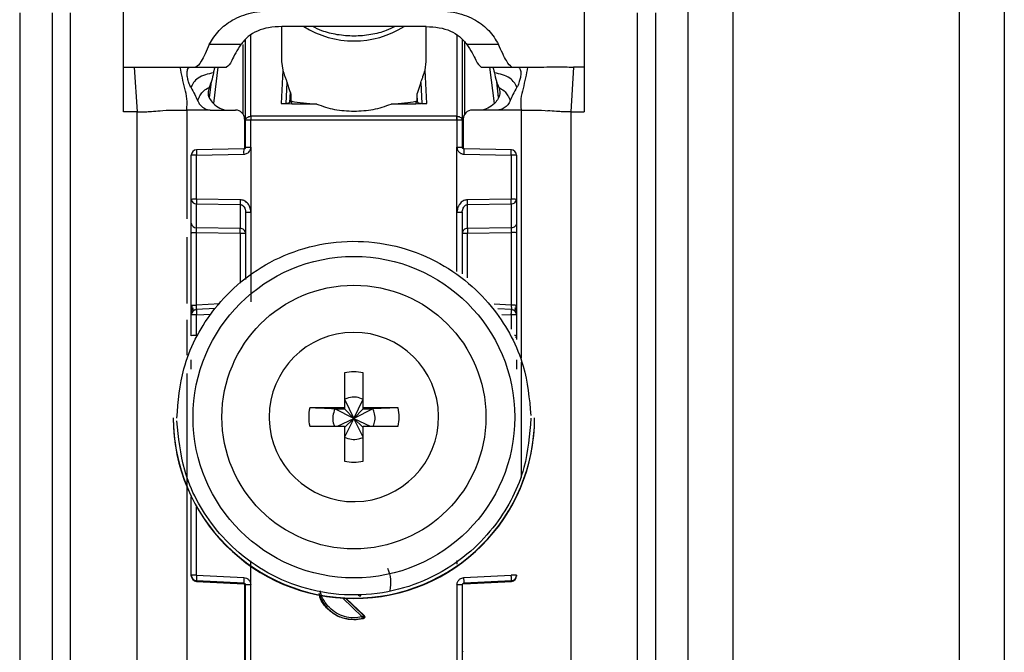
# Model space of a CAD drawing. Units: millimetres. Extents: x 444 to 4839, y 153 to 3264.
# Drawn here: x 2858 to 2913, y 972 to 1007 of the extents above; entities that cross this region are included whole.
import ezdxf

# ---------------------------------------------------------------- set-up
doc = ezdxf.new("R2010")
doc.units = ezdxf.units.MM

msp = doc.modelspace()

# ---------------------------------------------------------------- linework, layer by layer
at = {"color": 7, "linetype": 'Continuous', "lineweight": 25}
for p, q in [((2895.006, 205.075), (2895.006, 1054.075)), ((2897.506, 205.075), (2897.506, 1054.075)), ((2910.006, 1054.075), (2910.006, 205.075)), ((2912.506, 1054.075), (2912.506, 205.075)), ((2863.756, 1004.075), (2863.756, 1012.091)), ((2889.256, 1012.091), (2889.256, 1004.075)), ((2858.006, 1007.075), (2858.006, 964.575)), ((2859.806, 1007.075), (2859.806, 964.575)), ((2860.806, 1007.075), (2860.806, 964.575)), ((2892.206, 964.575), (2892.206, 1007.075)), ((2893.206, 1007.075), (2893.206, 964.575)), ((2872.506, 1006.318), (2872.506, 1004.38)), ((2873.235, 1006.32), (2872.51, 1006.318)), ((2879.776, 1006.32), (2873.235, 1006.32)), ((2880.502, 1006.318), (2879.776, 1006.32)), ((2880.506, 1004.38), (2880.506, 1006.318)), ((2870.506, 1001.126), (2870.506, 1005.601)), ((2882.506, 1005.601), (2882.506, 1001.126)), ((2870.251, 1005.331), (2868.502, 1005.331)), ((2884.51, 1005.331), (2882.761, 1005.331)), ((2863.756, 1004.075), (2864.343, 1004.075)), ((2863.756, 1001.588), (2863.756, 1004.075)), ((2864.343, 1004.075), (2864.506, 1001.588)), ((2866.891, 1004.075), (2867.444, 1004.075)), ((2867.444, 1004.075), (2867.761, 1004.075)), ((2867.761, 1004.075), (2869.456, 1004.075)), ((2872.566, 1003.904), (2872.472, 1002.056)), ((2872.506, 1004.38), (2872.566, 1003.904)), ((2880.446, 1003.904), (2880.506, 1004.38)), ((2880.54, 1002.056), (2880.446, 1003.904)), ((2883.537, 1004.077), (2883.556, 1004.075)), ((2883.556, 1004.075), (2885.251, 1004.075)), ((2885.231, 1004.077), (2885.251, 1004.075)), ((2885.251, 1004.075), (2885.568, 1004.075)), ((2885.568, 1004.075), (2886.121, 1004.075)), ((2888.669, 1004.075), (2888.506, 1001.588)), ((2889.256, 1004.075), (2888.669, 1004.075)), ((2889.256, 1004.075), (2889.256, 1001.588)), ((2868.602, 1003.249), (2868.494, 1002.38)), ((2872.747, 1002.055), (2872.806, 1003.214)), ((2872.978, 1002.692), (2872.806, 1003.214)), ((2880.206, 1003.214), (2880.004, 1002.609)), ((2880.206, 1003.214), (2880.265, 1002.055)), ((2884.517, 1002.38), (2884.41, 1003.249)), ((2872.978, 1002.692), (2872.948, 1002.101)), ((2873.008, 1002.558), (2872.986, 1002.12)), ((2873.008, 1002.558), (2873.008, 1002.194)), ((2880.004, 1002.194), (2880.004, 1002.609)), ((2880.029, 1002.109), (2880.004, 1002.609)), ((2873.076, 1002.019), (2872.472, 1002.056)), ((2872.747, 1002.055), (2872.948, 1002.101)), ((2872.948, 1002.101), (2872.986, 1002.12)), ((2872.986, 1002.12), (2873.008, 1002.194)), ((2873.008, 1002.194), (2873.076, 1002.18)), ((2873.076, 1002.019), (2873.076, 1002.18)), ((2874.448, 1002.019), (2873.076, 1002.019)), ((2879.936, 1002.019), (2878.564, 1002.019)), ((2879.936, 1002.18), (2880.004, 1002.194)), ((2879.936, 1002.18), (2879.936, 1002.019)), ((2880.54, 1002.056), (2879.936, 1002.019)), ((2880.004, 1002.194), (2880.029, 1002.109)), ((2880.029, 1002.109), (2880.265, 1002.055)), ((2864.506, 1001.588), (2863.756, 1001.588)), ((2864.506, 968.075), (2864.506, 1001.588)), ((2865.775, 1001.657), (2865.927, 1001.666)), ((2865.927, 1001.666), (2866.116, 1001.676)), ((2868.621, 1001.69), (2869.956, 1001.69)), ((2870.456, 1001.19), (2870.456, 999.549)), ((2870.798, 1001.344), (2870.806, 1001.344)), ((2882.206, 1001.344), (2870.806, 1001.344)), ((2882.206, 1001.344), (2882.214, 1001.344)), ((2882.556, 1001.19), (2882.556, 999.549)), ((2884.391, 1001.69), (2883.056, 1001.69)), ((2886.896, 1001.676), (2887.085, 1001.666)), ((2887.085, 1001.666), (2887.237, 1001.657)), ((2888.506, 1001.588), (2888.506, 968.075)), ((2888.506, 1001.588), (2889.256, 1001.588)), ((2870.506, 999.635), (2870.506, 1001.126)), ((2870.806, 1001.134), (2870.798, 1001.134)), ((2870.802, 999.643), (2870.806, 1001.134)), ((2882.206, 1001.134), (2870.806, 1001.134)), ((2882.206, 1001.134), (2882.209, 999.643)), ((2882.214, 1001.134), (2882.206, 1001.134)), ((2882.506, 1001.126), (2882.506, 999.635)), ((2870.407, 999.535), (2867.79, 999.488)), ((2870.802, 999.643), (2870.801, 996.035)), ((2882.211, 996.035), (2882.209, 999.643)), ((2885.222, 999.488), (2882.604, 999.535)), ((2867.506, 996.745), (2867.506, 999.188)), ((2867.798, 999.196), (2870.405, 999.243)), ((2867.798, 996.753), (2867.798, 999.196)), ((2882.607, 999.243), (2885.214, 999.196)), ((2885.214, 999.196), (2885.214, 996.753)), ((2885.506, 999.188), (2885.506, 996.745)), ((2867.506, 995.423), (2867.506, 996.745)), ((2870.214, 996.718), (2867.798, 996.753)), ((2867.798, 996.49), (2870.214, 996.455)), ((2867.798, 995.167), (2867.798, 996.49)), ((2870.214, 996.455), (2870.214, 995.132)), ((2885.214, 996.753), (2882.798, 996.718)), ((2882.798, 996.455), (2885.214, 996.49)), ((2882.798, 995.132), (2882.798, 996.455)), ((2885.214, 996.49), (2885.214, 995.167)), ((2885.506, 996.745), (2885.506, 995.423)), ((2870.486, 996.182), (2870.526, 996.026)), ((2870.506, 996.027), (2870.506, 992.311)), ((2870.801, 996.035), (2870.801, 991.076)), ((2882.486, 996.026), (2882.526, 996.182)), ((2882.506, 996.027), (2882.506, 992.627)), ((2867.506, 990.874), (2867.506, 994.896)), ((2870.214, 995.132), (2867.798, 995.167)), ((2867.798, 994.904), (2870.214, 994.869)), ((2867.798, 990.882), (2867.798, 994.904)), ((2885.214, 995.167), (2882.798, 995.132)), ((2882.798, 994.869), (2885.214, 994.904)), ((2885.214, 994.904), (2885.214, 990.882)), ((2885.506, 994.896), (2885.506, 990.874)), ((2867.506, 989.191), (2867.506, 990.34)), ((2867.621, 990.57), (2867.68, 990.653)), ((2868.846, 990.695), (2867.78, 990.639)), ((2867.798, 989.199), (2867.798, 990.347)), ((2885.233, 990.639), (2884.467, 990.679)), ((2885.333, 990.651), (2885.392, 990.567)), ((2885.506, 990.34), (2885.506, 989.191)), ((2885.506, 989.191), (2885.506, 988.988)), ((2875.991, 987.133), (2875.991, 985.203)), ((2877.021, 985.203), (2877.021, 987.133)), ((2875.991, 985.668), (2876.506, 984.601)), ((2876.506, 984.601), (2877.021, 985.668)), ((2875.991, 985.203), (2874.06, 985.203)), ((2875.455, 985.132), (2875.991, 985.132)), ((2876.506, 984.601), (2875.455, 985.132)), ((2875.991, 985.203), (2875.991, 985.132)), ((2875.991, 985.132), (2876.506, 984.601)), ((2877.556, 985.132), (2876.506, 984.601)), ((2876.506, 984.601), (2877.021, 985.132)), ((2878.952, 985.203), (2877.021, 985.203)), ((2877.021, 985.132), (2877.021, 985.203)), ((2877.021, 985.132), (2877.556, 985.132)), ((2878.952, 985.203), (2877.556, 985.132)), ((2866.506, 984.65), (2866.506, 984.63)), ((2871.816, 984.688), (2871.817, 984.593)), ((2875.604, 984.173), (2876.506, 984.601)), ((2876.506, 984.601), (2875.991, 983.567)), ((2875.991, 984.103), (2876.506, 984.601)), ((2877.021, 983.567), (2876.506, 984.601)), ((2877.021, 984.103), (2876.506, 984.601)), ((2876.506, 984.601), (2877.408, 984.173)), ((2886.506, 984.63), (2886.506, 984.65)), ((2874.06, 984.173), (2875.991, 984.173)), ((2875.991, 984.173), (2875.991, 982.243)), ((2877.021, 982.243), (2877.021, 984.173)), ((2877.021, 984.173), (2878.952, 984.173)), ((2867.506, 975.919), (2867.506, 980.273)), ((2870.801, 975.393), (2870.802, 976.729)), ((2882.21, 976.734), (2882.21, 976.538)), ((2867.506, 975.885), (2867.506, 975.919)), ((2867.506, 975.874), (2867.506, 975.885)), ((2867.506, 975.874), (2867.506, 975.874)), ((2870.411, 975.484), (2867.79, 975.62)), ((2867.79, 975.585), (2867.79, 975.62)), ((2867.79, 975.585), (2870.416, 975.446)), ((2870.411, 975.447), (2867.79, 975.585)), ((2867.79, 975.585), (2867.79, 975.585)), ((2867.798, 975.927), (2870.419, 975.792)), ((2882.593, 975.792), (2885.214, 975.927)), ((2882.596, 975.446), (2885.222, 975.585)), ((2885.222, 975.62), (2882.601, 975.484)), ((2885.222, 975.585), (2882.601, 975.447)), ((2885.222, 975.62), (2885.222, 975.585)), ((2885.222, 975.585), (2885.222, 975.585)), ((2885.506, 975.919), (2885.506, 975.885)), ((2885.506, 975.885), (2885.506, 975.874)), ((2885.506, 975.874), (2885.506, 975.874)), ((2870.411, 975.447), (2870.411, 975.484)), ((2870.456, 975.434), (2870.456, 967.502)), ((2870.506, 967.283), (2870.506, 975.385)), ((2870.806, 967.29), (2870.801, 975.393)), ((2882.211, 975.393), (2882.206, 967.29)), ((2882.506, 975.385), (2882.506, 967.283)), ((2882.601, 975.484), (2882.601, 975.447)), ((2876.076, 974.643), (2877.07, 973.687)), ((2877.027, 973.521), (2876.506, 973.453)), ((2876.506, 973.471), (2876.506, 973.453)), ((2876.984, 973.528), (2877.027, 973.521)), ((2877.07, 973.687), (2877.029, 973.695))]:
    msp.add_line(p, q, dxfattribs=at)
at = {"color": 8, "linetype": 'Continuous', "lineweight": 25}
for p, q in [((2870.806, 1001.344), (2870.805, 1005.849)), ((2882.207, 1005.85), (2882.206, 1001.344)), ((2870.359, 1005.323), (2870.359, 1001.487)), ((2882.653, 1001.487), (2882.653, 1005.445)), ((2868.75, 1002.054), (2869, 1004.075)), ((2884.012, 1004.075), (2884.262, 1002.054)), ((2867.256, 1001.69), (2867.256, 995.668)), ((2885.756, 1001.69), (2885.756, 987.941)), ((2882.211, 992.741), (2882.211, 996.035)), ((2867.256, 994.651), (2867.256, 990.968)), ((2870.214, 994.869), (2870.214, 992.108)), ((2882.798, 992.4), (2882.798, 994.869)), ((2869.082, 990.95), (2867.798, 990.882)), ((2885.214, 990.882), (2884.269, 990.932)), ((2867.798, 990.347), (2868.607, 990.39)), ((2884.69, 990.375), (2885.214, 990.347)), ((2885.214, 990.347), (2885.214, 989.545)), ((2867.256, 990.08), (2867.256, 988.109)), ((2885.756, 987.732), (2885.756, 981.339)), ((2867.256, 987.092), (2867.256, 969.201)), ((2867.798, 975.927), (2867.798, 979.715)), ((2876.961, 973.622), (2875.889, 974.653)), ((2877.029, 973.695), (2876.042, 974.644))]:
    msp.add_line(p, q, dxfattribs=at)
at = {"color": 7, "linetype": 'Continuous', "lineweight": 25}
for centre, radius in [((2876.506, 984.679), 8.904), ((2876.506, 984.686), 7.304)]:
    msp.add_circle(centre, radius, dxfattribs=at)
at = {"color": 8, "linetype": 'Continuous', "lineweight": 25}
for centre, radius, start, end in [((2876.506, 1010.732), 5.215, 237.7957, 302.2043), ((2873.172, 999.366), 2.77, 176.5039, 182.5493), ((2879.84, 999.366), 2.77, 357.4507, 3.4961), ((2885.414, 988.497), 0.7, 82.4467, 91.0363), ((2885.278, 989.193), 0.228, 326.2247, 359.6437), ((2870.458, 972.089), 0.4, 269.7599, 276.9399), ((2882.58, 972.878), 1.189, 266.9925, 268.8243)]:
    msp.add_arc(centre, radius, start, end, dxfattribs=at)
at = {"color": 7, "linetype": 'Continuous', "lineweight": 25}
for centre, radius, start, end in [((2869.956, 1001.19), 0.5, 0.0098, 90.0098), ((2879.187, 1001.239), 8.39, 179.284, 180.716), ((2873.825, 1001.239), 8.39, 359.284, 0.716), ((2883.056, 1001.19), 0.5, 89.9902, 179.9902), ((2867.806, 999.188), 0.3, 90.99, 179.9904), ((2867.726, 996.425), 2.771, 88.5169, 94.5616), ((2885.206, 999.188), 0.3, 0.0096, 89.01), ((2885.285, 996.425), 2.771, 85.4384, 91.4831), ((2867.726, 993.983), 2.771, 88.5169, 94.5616), ((2867.784, 996.769), 0.279, 184.7602, 272.8511), ((2877.154, 996.587), 6.941, 178.9122, 181.0878), ((2875.858, 996.587), 6.941, 358.9122, 1.0878), ((2885.285, 993.983), 2.771, 85.4384, 91.4831), ((2885.228, 996.769), 0.279, 267.1489, 355.2398), ((2867.784, 995.446), 0.279, 184.7602, 272.8511), ((2863.274, 995), 6.941, 358.9122, 1.0878), ((2889.738, 995), 6.941, 178.9122, 181.0878), ((2885.285, 988.111), 2.771, 85.4384, 91.4831), ((2867.806, 990.34), 0.3, 92.9895, 179.9909), ((2867.726, 987.577), 2.771, 88.5169, 94.5616), ((2885.285, 987.577), 2.771, 85.4384, 91.4831), ((2885.206, 990.34), 0.3, 0.0091, 87.0105), ((2867.726, 986.429), 2.771, 88.5169, 94.5616), ((2876.505, 984.688), 4.689, 181.1545, 180.0002), ((2876.506, 984.686), 2.5, 78.1135, 101.8865), ((2876.504, 984.688), 2.498, 168.1054, 191.8946), ((2876.508, 984.688), 2.498, 348.1054, 11.8946), ((2876.504, 984.651), 9.998, 180.0085, 270.0112), ((2876.506, 984.633), 10, 180.0151, 359.9849), ((2876.508, 984.651), 9.998, 269.9897, 359.9907), ((2876.506, 984.689), 2.5, 258.1135, 281.8865), ((2867.726, 973.157), 2.771, 88.5169, 94.5616), ((2867.806, 975.92), 0.3, 180.0091, 267.0105), ((2867.806, 975.885), 0.3, 180, 266.9749), ((2867.806, 975.885), 0.3, 180.0091, 267.0105), ((2870.785, 975.697), 2.996, 175.5959, 181.4787), ((2873.406, 975.562), 2.996, 175.5959, 181.4787), ((2879.606, 975.562), 2.996, 358.5213, 4.4041), ((2885.285, 973.157), 2.771, 85.4384, 91.4831), ((2885.206, 975.92), 0.3, 272.9895, 359.9909), ((2885.206, 975.885), 0.3, 273.0251, 0), ((2885.206, 975.885), 0.3, 272.9895, 359.9909), ((2870.406, 975.347), 0.1, 0.0091, 87.0105), ((2870.728, 972.585), 2.809, 88.5124, 94.536), ((2882.284, 972.585), 2.809, 85.464, 91.4876), ((2876.506, 975.485), 2.015, 199.4099, 270.0059), ((2876.506, 975.486), 2.015, 269.9999, 283.7243)]:
    msp.add_arc(centre, radius, start, end, dxfattribs=at)
for points, knots in [([(2868.502, 1005.331), (2868.663, 1005.595), (2868.966, 1006.09), (2869.754, 1006.717), (2870.844, 1007.144), (2871.703, 1007.191), (2872.148, 1007.215)], [0, 0, 0, 0, 0.258792, 0.484975, 0.732812, 1, 1, 1, 1]), ([(2880.864, 1007.215), (2881.31, 1007.191), (2882.17, 1007.144), (2883.26, 1006.715), (2884.047, 1006.089), (2884.349, 1005.594), (2884.51, 1005.331)], [0, 0, 0, 0, 0.267649, 0.515902, 0.7417, 1, 1, 1, 1]), ([(2872.51, 1006.318), (2872.265, 1006.307), (2871.793, 1006.285), (2871.144, 1006.086), (2870.608, 1005.763), (2870.374, 1005.48), (2870.251, 1005.331)], [0, 0, 0, 0, 0.25511, 0.492019, 0.733187, 1, 1, 1, 1]), ([(2878.781, 1006.32), (2878.624, 1006.239), (2878.219, 1006.034), (2877.439, 1005.845), (2876.511, 1005.761), (2875.585, 1005.843), (2874.803, 1006.032), (2874.392, 1006.237), (2874.226, 1006.32)], [0, 0, 0, 0, 0.119862, 0.307101, 0.498995, 0.689977, 0.874632, 1, 1, 1, 1]), ([(2880.502, 1006.318), (2880.747, 1006.307), (2881.219, 1006.285), (2881.867, 1006.086), (2882.404, 1005.763), (2882.638, 1005.48), (2882.761, 1005.331)], [0, 0, 0, 0, 0.25511, 0.492019, 0.733187, 1, 1, 1, 1]), ([(2868.502, 1005.331), (2868.341, 1004.973), (2868.02, 1004.256), (2867.847, 1004.136), (2867.761, 1004.075)], [0, 0, 0, 0, 0.499898, 1, 1, 1, 1]), ([(2870.251, 1005.331), (2870.147, 1005.17), (2869.925, 1004.824), (2869.678, 1004.25), (2869.545, 1004.145), (2869.456, 1004.075)], [0, 0, 0, 0, 0.223408, 0.479724, 1, 1, 1, 1]), ([(2882.761, 1005.331), (2882.864, 1005.171), (2883.083, 1004.831), (2883.324, 1004.275), (2883.452, 1004.156), (2883.537, 1004.077)], [0, 0, 0, 0, 0.229163, 0.488541, 1, 1, 1, 1]), ([(2885.231, 1004.077), (2885.147, 1004.148), (2884.979, 1004.291), (2884.666, 1004.984), (2884.51, 1005.331)], [0, 0, 0, 0, 0.500109, 1, 1, 1, 1]), ([(2864.343, 1004.075), (2864.643, 1004.075), (2865.249, 1004.075), (2866.233, 1004.075), (2866.621, 1004.075), (2866.891, 1004.075)], [0, 0, 0, 0, 0.230938, 0.465577, 1, 1, 1, 1]), ([(2867.256, 1001.69), (2867.27, 1001.9), (2867.298, 1002.317), (2867.083, 1003.084), (2866.968, 1003.677), (2866.891, 1004.075)], [0, 0, 0, 0, 0.248786, 0.494338, 1, 1, 1, 1]), ([(2867.48, 1002.954), (2867.441, 1003.036), (2867.362, 1003.201), (2867.293, 1003.466), (2867.255, 1003.731), (2867.295, 1003.979), (2867.385, 1004.07), (2867.435, 1004.074), (2867.444, 1004.075)], [0, 0, 0, 0, 0.125398, 0.250866, 0.415339, 0.641365, 0.933657, 1, 1, 1, 1]), ([(2868.85, 1004.075), (2868.831, 1004.062), (2868.793, 1004.036), (2868.757, 1003.906), (2868.738, 1003.792), (2868.731, 1003.75)], [0, 0, 0, 0, 0.386154, 0.772374, 1, 1, 1, 1]), ([(2872.566, 1003.904), (2872.6, 1003.789), (2872.65, 1003.623), (2872.746, 1003.387), (2872.788, 1003.266), (2872.806, 1003.214)], [0, 0, 0, 0, 0.560934, 0.811109, 1, 1, 1, 1]), ([(2880.206, 1003.214), (2880.224, 1003.265), (2880.265, 1003.385), (2880.361, 1003.621), (2880.411, 1003.788), (2880.446, 1003.904)], [0, 0, 0, 0, 0.1867418, 0.433519, 1, 1, 1, 1]), ([(2884.162, 1004.075), (2884.181, 1004.062), (2884.219, 1004.036), (2884.254, 1003.906), (2884.274, 1003.792), (2884.281, 1003.75)], [0, 0, 0, 0, 0.386154, 0.772374, 1, 1, 1, 1]), ([(2885.568, 1004.075), (2885.613, 1004.058), (2885.692, 1004.028), (2885.756, 1003.793), (2885.734, 1003.536), (2885.668, 1003.269), (2885.595, 1003.071), (2885.541, 1002.97), (2885.532, 1002.954)], [0, 0, 0, 0, 0.301277, 0.53441, 0.708593, 0.841267, 0.974538, 1, 1, 1, 1]), ([(2886.121, 1004.075), (2886.044, 1003.677), (2885.929, 1003.084), (2885.714, 1002.317), (2885.742, 1001.9), (2885.756, 1001.69)], [0, 0, 0, 0, 0.505662, 0.751214, 1, 1, 1, 1]), ([(2886.121, 1004.075), (2886.371, 1004.075), (2886.747, 1004.075), (2887.695, 1004.078), (2888.345, 1004.076), (2888.669, 1004.075)], [0, 0, 0, 0, 0.499038, 0.750445, 1, 1, 1, 1]), ([(2868.731, 1003.75), (2868.426, 1003.686), (2867.998, 1003.595), (2867.65, 1003.26), (2867.543, 1003.072), (2867.501, 1002.994), (2867.48, 1002.954)], [0, 0, 0, 0, 0.5487, 0.77283, 0.884308, 1, 1, 1, 1]), ([(2868.731, 1003.75), (2868.699, 1003.599), (2868.641, 1003.326), (2868.534, 1003.057), (2868.487, 1002.938)], [0, 0, 0, 0, 0.557479, 1, 1, 1, 1]), ([(2885.532, 1002.954), (2885.511, 1002.994), (2885.469, 1003.072), (2885.361, 1003.26), (2885.014, 1003.595), (2884.585, 1003.686), (2884.281, 1003.75)], [0, 0, 0, 0, 0.1156915, 0.2271696, 0.4513002, 1, 1, 1, 1]), ([(2884.281, 1003.75), (2884.313, 1003.599), (2884.371, 1003.326), (2884.478, 1003.057), (2884.525, 1002.938)], [0, 0, 0, 0, 0.557479, 1, 1, 1, 1]), ([(2867.48, 1002.954), (2867.558, 1002.819), (2867.697, 1002.581), (2867.805, 1002.328), (2867.852, 1002.219)], [0, 0, 0, 0, 0.565986, 1, 1, 1, 1]), ([(2867.852, 1002.219), (2867.869, 1002.258), (2867.9, 1002.333), (2867.999, 1002.523), (2868.186, 1002.777), (2868.383, 1002.883), (2868.487, 1002.938)], [0, 0, 0, 0, 0.2735901, 0.5137962, 0.7445607, 1, 1, 1, 1]), ([(2868.487, 1002.938), (2868.459, 1002.845), (2868.406, 1002.671), (2868.473, 1002.372), (2868.666, 1002.096), (2868.974, 1001.833), (2869.25, 1001.737), (2869.384, 1001.69)], [0, 0, 0, 0, 0.1791292, 0.3346087, 0.5203913, 0.7674098, 1, 1, 1, 1]), ([(2884.525, 1002.938), (2884.553, 1002.845), (2884.606, 1002.671), (2884.539, 1002.372), (2884.345, 1002.096), (2884.038, 1001.833), (2883.762, 1001.737), (2883.628, 1001.69)], [0, 0, 0, 0, 0.179129, 0.334609, 0.520391, 0.76741, 1, 1, 1, 1]), ([(2884.525, 1002.938), (2884.629, 1002.883), (2884.826, 1002.777), (2885.013, 1002.523), (2885.112, 1002.333), (2885.143, 1002.258), (2885.16, 1002.219)], [0, 0, 0, 0, 0.255439, 0.486204, 0.72641, 1, 1, 1, 1]), ([(2885.532, 1002.954), (2885.453, 1002.819), (2885.315, 1002.581), (2885.207, 1002.328), (2885.16, 1002.219)], [0, 0, 0, 0, 0.565986, 1, 1, 1, 1]), ([(2872.978, 1002.692), (2872.987, 1002.667), (2872.999, 1002.63), (2873.007, 1002.585), (2873.008, 1002.567), (2873.008, 1002.558)], [0, 0, 0, 0, 0.526098, 0.764686, 1, 1, 1, 1]), ([(2867.852, 1002.219), (2867.892, 1002.137), (2867.971, 1001.974), (2868.184, 1001.798), (2868.385, 1001.715), (2868.508, 1001.698), (2868.541, 1001.694)], [0, 0, 0, 0, 0.2956991, 0.5913547, 0.8903684, 1, 1, 1, 1]), ([(2872.472, 1002.056), (2872.486, 1002.054), (2872.515, 1002.051), (2872.557, 1002.048), (2872.599, 1002.046), (2872.649, 1002.045), (2872.705, 1002.048), (2872.732, 1002.053), (2872.747, 1002.055)], [0, 0, 0, 0, 0.10675, 0.216087, 0.331785, 0.457048, 0.698418, 1, 1, 1, 1]), ([(2873.076, 1002.18), (2873.266, 1002.147), (2873.622, 1002.085), (2874.186, 1002.04), (2874.448, 1002.019)], [0, 0, 0, 0, 0.534553, 1, 1, 1, 1]), ([(2878.564, 1002.019), (2878.826, 1002.04), (2879.39, 1002.085), (2879.746, 1002.147), (2879.936, 1002.18)], [0, 0, 0, 0, 0.465447, 1, 1, 1, 1]), ([(2880.265, 1002.055), (2880.28, 1002.053), (2880.307, 1002.048), (2880.363, 1002.045), (2880.413, 1002.046), (2880.454, 1002.048), (2880.497, 1002.051), (2880.526, 1002.054), (2880.54, 1002.056)], [0, 0, 0, 0, 0.301476, 0.542948, 0.668174, 0.783858, 0.893208, 1, 1, 1, 1]), ([(2885.16, 1002.219), (2885.12, 1002.137), (2885.041, 1001.974), (2884.828, 1001.798), (2884.627, 1001.715), (2884.504, 1001.698), (2884.471, 1001.694)], [0, 0, 0, 0, 0.2956992, 0.5913548, 0.8903686, 1, 1, 1, 1]), ([(2864.506, 1001.588), (2864.57, 1001.588), (2864.667, 1001.588), (2864.777, 1001.59), (2864.914, 1001.593), (2865.105, 1001.603), (2865.376, 1001.625), (2865.615, 1001.644), (2865.775, 1001.657)], [0, 0, 0, 0, 0.062087, 0.093313, 0.124651, 0.249375, 0.499527, 1, 1, 1, 1]), ([(2866.116, 1001.676), (2866.18, 1001.678), (2866.309, 1001.683), (2866.508, 1001.686), (2866.608, 1001.688)], [0, 0, 0, 0, 0.500754, 1, 1, 1, 1]), ([(2866.608, 1001.688), (2866.713, 1001.689), (2866.925, 1001.69), (2867.145, 1001.69), (2867.256, 1001.69)], [0, 0, 0, 0, 0.49923, 1, 1, 1, 1]), ([(2868.541, 1001.694), (2868.326, 1001.692), (2868.033, 1001.69), (2867.604, 1001.689), (2867.39, 1001.69), (2867.256, 1001.69)], [0, 0, 0, 0, 0.499837, 0.686365, 1, 1, 1, 1]), ([(2868.541, 1001.694), (2868.544, 1001.694), (2868.571, 1001.691), (2868.598, 1001.691), (2868.621, 1001.69)], [0, 0, 0, 0, 0.13554, 1, 1, 1, 1]), ([(2884.471, 1001.694), (2884.468, 1001.694), (2884.441, 1001.691), (2884.414, 1001.691), (2884.391, 1001.69)], [0, 0, 0, 0, 0.135537, 1, 1, 1, 1]), ([(2885.756, 1001.69), (2885.542, 1001.69), (2885.315, 1001.689), (2884.993, 1001.69), (2884.779, 1001.692), (2884.578, 1001.693), (2884.471, 1001.694)], [0, 0, 0, 0, 0.500161, 0.530289, 0.750051, 1, 1, 1, 1]), ([(2885.756, 1001.69), (2885.866, 1001.69), (2886.087, 1001.69), (2886.299, 1001.689), (2886.404, 1001.688)], [0, 0, 0, 0, 0.50077, 1, 1, 1, 1]), ([(2886.404, 1001.688), (2886.504, 1001.686), (2886.703, 1001.683), (2886.832, 1001.678), (2886.896, 1001.676)], [0, 0, 0, 0, 0.499246, 1, 1, 1, 1]), ([(2888.506, 1001.588), (2888.441, 1001.588), (2888.345, 1001.588), (2888.234, 1001.59), (2888.098, 1001.593), (2887.907, 1001.603), (2887.636, 1001.625), (2887.397, 1001.644), (2887.237, 1001.657)], [0, 0, 0, 0, 0.0620873, 0.0933125, 0.124651, 0.2493749, 0.4995267, 1, 1, 1, 1]), ([(2870.405, 999.243), (2870.441, 999.247), (2870.512, 999.253), (2870.608, 999.297), (2870.689, 999.362), (2870.735, 999.424), (2870.758, 999.47), (2870.776, 999.507), (2870.798, 999.566), (2870.801, 999.617), (2870.802, 999.643)], [0, 0, 0, 0, 0.175712, 0.338379, 0.502268, 0.676519, 0.703768, 0.751194, 0.876387, 1, 1, 1, 1]), ([(2870.506, 999.636), (2870.505, 999.623), (2870.502, 999.597), (2870.479, 999.563), (2870.446, 999.54), (2870.42, 999.537), (2870.407, 999.535)], [0, 0, 0, 0, 0.249769, 0.499628, 0.749715, 1, 1, 1, 1]), ([(2870.506, 999.635), (2870.505, 999.625), (2870.503, 999.602), (2870.488, 999.576), (2870.47, 999.558), (2870.452, 999.546), (2870.431, 999.537), (2870.416, 999.536), (2870.408, 999.535)], [0, 0, 0, 0, 0.199634, 0.432264, 0.561612, 0.699346, 0.845473, 1, 1, 1, 1]), ([(2882.209, 999.643), (2882.211, 999.618), (2882.215, 999.567), (2882.249, 999.47), (2882.319, 999.358), (2882.451, 999.264), (2882.555, 999.25), (2882.607, 999.243)], [0, 0, 0, 0, 0.119744, 0.247495, 0.496978, 0.748454, 1, 1, 1, 1]), ([(2882.604, 999.535), (2882.596, 999.536), (2882.581, 999.537), (2882.559, 999.546), (2882.542, 999.558), (2882.524, 999.576), (2882.509, 999.602), (2882.507, 999.625), (2882.506, 999.635)], [0, 0, 0, 0, 0.154529, 0.300657, 0.438392, 0.567741, 0.800369, 1, 1, 1, 1]), ([(2867.512, 996.747), (2867.512, 996.738), (2867.511, 996.707), (2867.52, 996.675), (2867.526, 996.653)], [0, 0, 0, 0, 0.275825, 1, 1, 1, 1]), ([(2870.801, 996.035), (2870.79, 996.131), (2870.769, 996.314), (2870.646, 996.509), (2870.522, 996.62), (2870.392, 996.696), (2870.283, 996.71), (2870.214, 996.718)], [0, 0, 0, 0, 0.288278, 0.550547, 0.672661, 0.791746, 1, 1, 1, 1]), ([(2870.214, 996.455), (2870.233, 996.453), (2870.274, 996.449), (2870.333, 996.421), (2870.387, 996.376), (2870.442, 996.304), (2870.493, 996.187), (2870.501, 996.086), (2870.506, 996.027)], [0, 0, 0, 0, 0.100729, 0.208882, 0.328751, 0.463508, 0.68453, 1, 1, 1, 1]), ([(2882.798, 996.718), (2882.729, 996.71), (2882.62, 996.696), (2882.49, 996.62), (2882.366, 996.509), (2882.243, 996.314), (2882.222, 996.131), (2882.211, 996.035)], [0, 0, 0, 0, 0.208256, 0.326753, 0.449343, 0.711682, 1, 1, 1, 1]), ([(2882.506, 996.027), (2882.511, 996.086), (2882.518, 996.187), (2882.57, 996.304), (2882.625, 996.376), (2882.679, 996.421), (2882.738, 996.449), (2882.778, 996.453), (2882.798, 996.455)], [0, 0, 0, 0, 0.315474, 0.536493, 0.671248, 0.791115, 0.89927, 1, 1, 1, 1]), ([(2885.486, 996.653), (2885.492, 996.675), (2885.501, 996.707), (2885.5, 996.738), (2885.499, 996.747)], [0, 0, 0, 0, 0.724511, 1, 1, 1, 1]), ([(2867.506, 994.896), (2867.506, 994.948), (2867.506, 995.053), (2867.506, 995.2), (2867.506, 995.331), (2867.506, 995.392), (2867.506, 995.423)], [0, 0, 0, 0, 0.249167, 0.499733, 0.749082, 1, 1, 1, 1]), ([(2885.506, 995.423), (2885.506, 995.392), (2885.506, 995.331), (2885.506, 995.2), (2885.506, 995.053), (2885.506, 994.948), (2885.506, 994.896)], [0, 0, 0, 0, 0.2496887, 0.5009855, 0.7496042, 1, 1, 1, 1]), ([(2867.798, 994.904), (2867.798, 994.93), (2867.797, 994.982), (2867.797, 995.056), (2867.797, 995.121), (2867.798, 995.152), (2867.798, 995.167)], [0, 0, 0, 0, 0.249548, 0.499404, 0.749535, 1, 1, 1, 1]), ([(2885.214, 995.167), (2885.214, 995.152), (2885.215, 995.122), (2885.215, 995.058), (2885.215, 994.984), (2885.214, 994.93), (2885.214, 994.904)], [0, 0, 0, 0, 0.244984, 0.493276, 0.744931, 1, 1, 1, 1]), ([(2866.706, 984.625), (2866.783, 985.55), (2866.957, 987.643), (2868.276, 990.178), (2870.032, 992.084), (2871.855, 993.349), (2874.037, 994.206), (2876.43, 994.521), (2878.827, 994.243), (2881.022, 993.42), (2882.864, 992.183), (2884.649, 990.304), (2886.008, 987.789), (2886.214, 985.699), (2886.305, 984.776)], [0, 0, 0, 0, 0.0906601, 0.2050734, 0.2719075, 0.344321, 0.4209983, 0.5, 0.5790016, 0.6556789, 0.7280925, 0.7949266, 0.9093399, 1, 1, 1, 1]), ([(2867.506, 990.325), (2867.506, 990.358), (2867.506, 990.409), (2867.506, 990.527), (2867.506, 990.632), (2867.506, 990.749), (2867.506, 990.833), (2867.506, 990.874)], [0, 0, 0, 0, 0.317817, 0.483359, 0.652342, 0.826942, 1, 1, 1, 1]), ([(2867.526, 990.882), (2867.526, 990.849), (2867.525, 990.784), (2867.524, 990.69), (2867.524, 990.602), (2867.524, 990.554), (2867.524, 990.53)], [0, 0, 0, 0, 0.2487, 0.498404, 0.748918, 1, 1, 1, 1]), ([(2867.79, 990.589), (2867.79, 990.592), (2867.788, 990.598), (2867.789, 990.65), (2867.791, 990.707), (2867.793, 990.76), (2867.795, 990.819), (2867.797, 990.861), (2867.798, 990.882)], [0, 0, 0, 0, 0.232212, 0.475571, 0.602181, 0.731761, 0.864355, 1, 1, 1, 1]), ([(2885.214, 990.882), (2885.215, 990.861), (2885.217, 990.819), (2885.22, 990.745), (2885.223, 990.666), (2885.224, 990.6), (2885.222, 990.593), (2885.222, 990.589)], [0, 0, 0, 0, 0.136392, 0.265484, 0.500873, 0.749488, 1, 1, 1, 1]), ([(2885.488, 990.527), (2885.488, 990.551), (2885.488, 990.599), (2885.487, 990.686), (2885.487, 990.78), (2885.486, 990.845), (2885.486, 990.877)], [0, 0, 0, 0, 0.251255, 0.501822, 0.751464, 1, 1, 1, 1]), ([(2885.506, 990.874), (2885.506, 990.833), (2885.506, 990.749), (2885.506, 990.632), (2885.506, 990.527), (2885.506, 990.409), (2885.506, 990.358), (2885.506, 990.325)], [0, 0, 0, 0, 0.172608, 0.347475, 0.515719, 0.682008, 1, 1, 1, 1]), ([(2867.587, 990.731), (2867.574, 990.699), (2867.545, 990.633), (2867.521, 990.526), (2867.509, 990.443), (2867.508, 990.404), (2867.508, 990.396)], [0, 0, 0, 0, 0.284456, 0.588914, 0.914657, 1, 1, 1, 1]), ([(2885.504, 990.395), (2885.503, 990.403), (2885.503, 990.441), (2885.491, 990.524), (2885.467, 990.63), (2885.438, 990.696), (2885.425, 990.727)], [0, 0, 0, 0, 0.082244, 0.409136, 0.714618, 1, 1, 1, 1]), ([(2867.506, 987.337), (2867.506, 987.389), (2867.506, 987.493), (2867.506, 987.64), (2867.506, 987.772), (2867.506, 987.833), (2867.506, 987.864)], [0, 0, 0, 0, 0.248093, 0.497428, 0.74802, 1, 1, 1, 1]), ([(2885.506, 987.864), (2885.506, 987.833), (2885.506, 987.772), (2885.506, 987.641), (2885.506, 987.494), (2885.506, 987.39), (2885.506, 987.337)], [0, 0, 0, 0, 0.249689, 0.500986, 0.749604, 1, 1, 1, 1]), ([(2877.021, 985.668), (2876.897, 985.715), (2876.73, 985.778), (2876.421, 985.794), (2876.195, 985.759), (2876.033, 985.686), (2875.991, 985.668)], [0, 0, 0, 0, 0.369703, 0.5, 0.869703, 1, 1, 1, 1]), ([(2875.455, 985.132), (2875.201, 985.145), (2874.727, 985.168), (2874.272, 985.192), (2874.06, 985.203)], [0, 0, 0, 0, 0.535187, 1, 1, 1, 1]), ([(2875.455, 985.132), (2875.41, 985.009), (2875.318, 984.762), (2875.333, 984.42), (2875.406, 984.236), (2875.431, 984.173)], [0, 0, 0, 0, 0.397825, 0.795307, 1, 1, 1, 1]), ([(2877.577, 984.173), (2877.614, 984.274), (2877.696, 984.498), (2877.674, 984.839), (2877.591, 985.046), (2877.556, 985.132)], [0, 0, 0, 0, 0.323063, 0.720063, 1, 1, 1, 1]), ([(2886.306, 984.625), (2886.229, 983.7), (2886.055, 981.607), (2884.735, 979.072), (2882.979, 977.166), (2881.156, 975.901), (2878.975, 975.044), (2876.582, 974.729), (2874.185, 975.007), (2871.99, 975.83), (2870.148, 977.067), (2868.363, 978.946), (2867.004, 981.461), (2866.798, 983.55), (2866.707, 984.474)], [0, 0, 0, 0, 0.09066, 0.205073, 0.271907, 0.344321, 0.420998, 0.5, 0.579002, 0.655679, 0.728092, 0.794927, 0.90934, 1, 1, 1, 1]), ([(2875.991, 983.567), (2876.115, 983.521), (2876.362, 983.429), (2876.728, 983.449), (2876.935, 983.533), (2877.021, 983.567)], [0, 0, 0, 0, 0.3698682, 0.7394184, 1, 1, 1, 1]), ([(2878.363, 976.321), (2878.437, 976.11), (2878.581, 975.707), (2878.521, 975.283), (2878.492, 975.08)], [0, 0, 0, 0, 0.521397, 1, 1, 1, 1]), ([(2870.419, 975.792), (2870.469, 975.784), (2870.57, 975.769), (2870.694, 975.674), (2870.781, 975.545), (2870.794, 975.444), (2870.801, 975.393)], [0, 0, 0, 0, 0.248931, 0.499647, 0.749369, 1, 1, 1, 1]), ([(2882.211, 975.393), (2882.212, 975.418), (2882.215, 975.469), (2882.249, 975.565), (2882.305, 975.657), (2882.391, 975.729), (2882.481, 975.776), (2882.552, 975.786), (2882.593, 975.792)], [0, 0, 0, 0, 0.1253691, 0.2510036, 0.5000838, 0.6484604, 0.797983, 1, 1, 1, 1]), ([(2870.411, 975.484), (2870.419, 975.484), (2870.434, 975.482), (2870.454, 975.473), (2870.471, 975.461), (2870.489, 975.443), (2870.503, 975.417), (2870.505, 975.395), (2870.506, 975.385)], [0, 0, 0, 0, 0.152853, 0.297782, 0.434793, 0.563895, 0.797501, 1, 1, 1, 1]), ([(2882.506, 975.385), (2882.507, 975.395), (2882.509, 975.417), (2882.523, 975.443), (2882.541, 975.461), (2882.558, 975.473), (2882.578, 975.482), (2882.593, 975.484), (2882.601, 975.484)], [0, 0, 0, 0, 0.202503, 0.43611, 0.565212, 0.702222, 0.847149, 1, 1, 1, 1]), ([(2876.506, 973.453), (2876.238, 973.483), (2875.703, 973.544), (2875.044, 974.019), (2874.651, 974.51), (2874.598, 974.838), (2874.587, 974.904)], [0, 0, 0, 0, 0.307693, 0.615385, 0.923078, 1, 1, 1, 1]), ([(2876.807, 974.758), (2876.798, 974.768), (2876.785, 974.783), (2876.778, 974.809), (2876.777, 974.822), (2876.777, 974.829)], [0, 0, 0, 0, 0.5006939, 0.745457, 1, 1, 1, 1]), ([(2876.984, 973.528), (2876.983, 973.531), (2876.982, 973.536), (2876.976, 973.559), (2876.969, 973.588), (2876.963, 973.611), (2876.961, 973.622)], [0, 0, 0, 0, 0.242227, 0.5, 0.757773, 1, 1, 1, 1]), ([(2876.984, 973.528), (2876.99, 973.531), (2877.004, 973.536), (2877.023, 973.55), (2877.04, 973.569), (2877.051, 973.595), (2877.056, 973.623), (2877.053, 973.651), (2877.044, 973.676), (2877.034, 973.689), (2877.029, 973.695)], [0, 0, 0, 0, 0.102574, 0.217846, 0.344435, 0.479175, 0.617291, 0.75325, 0.882008, 1, 1, 1, 1]), ([(2877.07, 973.687), (2877.076, 973.68), (2877.089, 973.665), (2877.099, 973.64), (2877.103, 973.615), (2877.1, 973.591), (2877.091, 973.569), (2877.076, 973.548), (2877.054, 973.53), (2877.036, 973.524), (2877.027, 973.521)], [0, 0, 0, 0, 0.136473, 0.27347, 0.385792, 0.499919, 0.609964, 0.726027, 0.86163, 1, 1, 1, 1])]:
    msp.add_open_spline(points, degree=3, knots=knots, dxfattribs=at)
for points in [[(2874.448, 1002.019), (2874.772, 1001.905), (2875.419, 1001.678), (2876.144, 1001.644), (2876.506, 1001.626)], [(2876.506, 1001.626), (2876.868, 1001.644), (2877.593, 1001.678), (2878.24, 1001.905), (2878.564, 1002.019)], [(2870.506, 1001.126), (2870.51, 1001.154), (2870.519, 1001.21), (2870.586, 1001.281), (2870.682, 1001.332), (2870.76, 1001.34), (2870.798, 1001.344)], [(2870.806, 1001.344), (2870.806, 1001.329), (2870.806, 1001.301), (2870.806, 1001.249), (2870.806, 1001.193), (2870.806, 1001.153), (2870.806, 1001.134)], [(2882.206, 1001.134), (2882.206, 1001.153), (2882.206, 1001.193), (2882.206, 1001.249), (2882.206, 1001.301), (2882.206, 1001.329), (2882.206, 1001.344)], [(2882.214, 1001.344), (2882.252, 1001.34), (2882.329, 1001.332), (2882.426, 1001.281), (2882.493, 1001.21), (2882.502, 1001.154), (2882.506, 1001.126)], [(2870.798, 1001.134), (2870.76, 1001.134), (2870.682, 1001.133), (2870.586, 1001.132), (2870.519, 1001.129), (2870.51, 1001.127), (2870.506, 1001.126)], [(2882.506, 1001.126), (2882.502, 1001.127), (2882.493, 1001.129), (2882.426, 1001.132), (2882.329, 1001.133), (2882.252, 1001.134), (2882.214, 1001.134)], [(2870.506, 999.635), (2870.51, 999.636), (2870.519, 999.638), (2870.588, 999.641), (2870.686, 999.643), (2870.763, 999.643), (2870.802, 999.643)], [(2882.209, 999.643), (2882.248, 999.643), (2882.326, 999.643), (2882.424, 999.641), (2882.493, 999.638), (2882.501, 999.636), (2882.506, 999.635)], [(2867.801, 999.488), (2867.8, 999.484), (2867.798, 999.477), (2867.796, 999.411), (2867.796, 999.313), (2867.797, 999.235), (2867.798, 999.196)], [(2885.214, 999.196), (2885.214, 999.235), (2885.215, 999.313), (2885.215, 999.411), (2885.214, 999.477), (2885.212, 999.484), (2885.211, 999.488)], [(2867.798, 996.753), (2867.798, 996.727), (2867.797, 996.675), (2867.797, 996.601), (2867.797, 996.536), (2867.798, 996.505), (2867.798, 996.49)], [(2885.214, 996.49), (2885.214, 996.505), (2885.215, 996.536), (2885.215, 996.601), (2885.215, 996.675), (2885.214, 996.727), (2885.214, 996.753)], [(2870.506, 996.027), (2870.51, 996.028), (2870.519, 996.031), (2870.587, 996.033), (2870.685, 996.035), (2870.762, 996.035), (2870.801, 996.035)], [(2882.211, 996.035), (2882.25, 996.035), (2882.327, 996.035), (2882.425, 996.033), (2882.493, 996.031), (2882.501, 996.028), (2882.506, 996.027)], [(2885.506, 995.423), (2885.502, 995.39), (2885.493, 995.324), (2885.426, 995.24), (2885.329, 995.181), (2885.252, 995.172), (2885.214, 995.167)], [(2867.506, 994.896), (2867.51, 994.897), (2867.519, 994.899), (2867.586, 994.901), (2867.682, 994.903), (2867.76, 994.903), (2867.798, 994.904)], [(2870.506, 994.877), (2870.502, 994.909), (2870.493, 994.975), (2870.426, 995.059), (2870.329, 995.119), (2870.252, 995.128), (2870.214, 995.132)], [(2870.214, 994.869), (2870.252, 994.869), (2870.329, 994.869), (2870.426, 994.871), (2870.493, 994.874), (2870.502, 994.876), (2870.506, 994.877)], [(2882.798, 995.132), (2882.76, 995.128), (2882.682, 995.119), (2882.586, 995.059), (2882.519, 994.975), (2882.51, 994.909), (2882.506, 994.877)], [(2882.506, 994.877), (2882.51, 994.876), (2882.519, 994.874), (2882.586, 994.871), (2882.682, 994.869), (2882.76, 994.869), (2882.798, 994.869)], [(2885.506, 994.896), (2885.502, 994.897), (2885.493, 994.899), (2885.426, 994.901), (2885.329, 994.903), (2885.252, 994.903), (2885.214, 994.904)], [(2867.506, 990.874), (2867.51, 990.875), (2867.519, 990.877), (2867.586, 990.88), (2867.682, 990.882), (2867.76, 990.882), (2867.798, 990.882)], [(2867.79, 990.639), (2867.789, 990.636), (2867.788, 990.628), (2867.789, 990.562), (2867.792, 990.465), (2867.796, 990.387), (2867.798, 990.347)], [(2885.214, 990.347), (2885.216, 990.387), (2885.22, 990.465), (2885.223, 990.562), (2885.224, 990.628), (2885.222, 990.636), (2885.222, 990.639)], [(2885.222, 975.62), (2885.222, 975.626), (2885.224, 975.637), (2885.223, 975.709), (2885.22, 975.809), (2885.216, 975.888), (2885.214, 975.927)], [(2876.836, 974.755), (2876.838, 974.757), (2876.843, 974.761), (2876.859, 974.777), (2876.88, 974.799), (2876.896, 974.816), (2876.905, 974.824)], [(2877.029, 973.695), (2877.027, 973.692), (2877.022, 973.687), (2877.006, 973.669), (2876.985, 973.647), (2876.969, 973.63), (2876.961, 973.622)]]:
    msp.add_open_spline(points, degree=3, dxfattribs=at)
at = {"color": 8, "linetype": 'Continuous', "lineweight": 25}
msp.add_open_spline([(2876.961, 973.622), (2876.799, 973.595), (2876.475, 973.541), (2875.982, 973.619), (2875.528, 973.811), (2875.133, 974.114), (2874.84, 974.508), (2874.676, 974.834), (2874.651, 975.025), (2874.648, 975.053)], degree=3, knots=[0, 0, 0, 0, 0.1620903, 0.3239118, 0.4858677, 0.6478118, 0.8097677, 0.9717118, 1, 1, 1, 1], dxfattribs=at)

doc.saveas('drawing.dxf')
